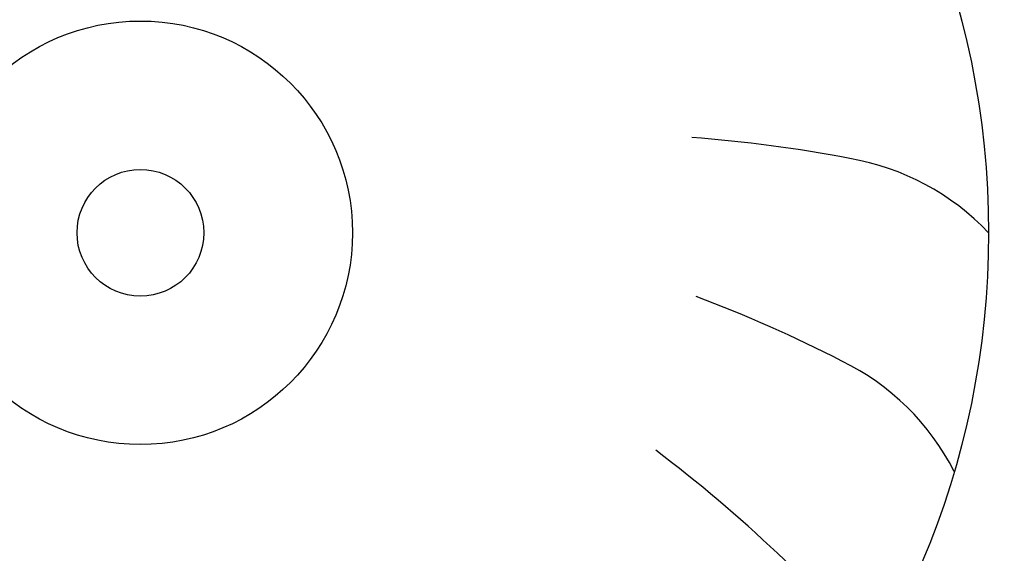
# Model space of a CAD drawing. Units: millimetres. Extents: x -8074 to 2244, y 10003 to 15943.
# Drawn here: x -40 to -17, y 11381 to 11394 of the extents above; entities that cross this region are included whole.
import ezdxf

# ---------------------------------------------------------------- set-up
doc = ezdxf.new("R2010")
doc.units = ezdxf.units.MM
doc.layers.add('1', color=7, linetype='Continuous')
doc.styles.add('CONVERTER_14', font='txt.shx', dxfattribs={"width": 0.9})
doc.dimstyles.new('ME10_DIM_24', dxfattribs={"dimtxt": 46, "dimasz": 46, "dimexe": 15, "dimexo": 10, "dimgap": 18, "dimtad": 1, "dimdec": 1, "dimlfac": 0.03937, "dimdsep": 46, "dimtxsty": 'CONVERTER_14', "dimsah": 1, "dimcen": 0.09, "dimclrd": 6, "dimclre": 6, "dimclrt": 3, "dimadec": 0, "dimazin": 0, "dimtfac": 1, "dimtdec": 4, "dimtix": 1, "dimtmove": 0, "dimatfit": 3, "dimfxl": 1, "dimtolj": 1, "dimtzin": 0, "dimarcsym": 0})

# ---------------------------------------------------------------- blocks, each defined once
blk = doc.blocks.new('*D19')
at = {"layer": '1', "color": 6, "linetype": 'Continuous'}
for p, q in [((13.413, 11471.939), (13.413, 11560.939)), ((33.663, 11343.953), (33.663, 11560.939)), ((13.413, 11545.939), (-78.587, 11545.939)), ((33.663, 11545.939), (13.413, 11545.939)), ((125.663, 11545.939), (33.663, 11545.939))]:
    blk.add_line(p, q, dxfattribs=at)
at = {"layer": '1', "color": 6}
for points in [[(-32.587, 11539.883), (-32.587, 11551.995), (13.413, 11545.939)], [(79.663, 11551.995), (79.663, 11539.883), (33.663, 11545.939)]]:
    blk.add_solid(points, dxfattribs=at)
at = {"layer": '1', "color": 3, "insert": (-8.366, 11564.173), "char_height": 46, "attachment_point": 7, "rotation": 0.0001, "line_spacing_factor": 0.454545, "style": 'CONVERTER_14'}
blk.add_mtext('0.8', dxfattribs=at)

msp = doc.modelspace()

# ---------------------------------------------------------------- hatches: boundary and pattern name
at = {"linetype": 'Continuous'}
h = msp.add_hatch(dxfattribs=at)
h.set_pattern_fill('CUSTOM31', color=6, scale=8e-05, angle=135, pattern_type=2)
h.set_pattern_definition([(135, (7891.9675728, 6584.25668501), (-9e-21, -0.00011313708498985), [])])
edge = h.paths.add_edge_path()
edge.add_line((-3.587, 11352.739), (-3.587, 11362.139))
edge.add_line((-3.587, 11362.139), (-2.587, 11362.139))
edge.add_line((-2.587, 11362.139), (-2.587, 11352.739))
edge.add_arc((-5.187, 11352.739), 2.6, 270, 360, ccw=False)
edge.add_line((-5.187, 11350.139), (-182.987, 11350.139))
edge.add_arc((-182.987, 11352.739), 2.6, 180, 270, ccw=False)
edge.add_line((-185.587, 11352.739), (-185.587, 11440.539))
edge.add_arc((-187.187, 11440.539), 1.6, 0, 90)
edge.add_line((-187.187, 11442.139), (-196.987, 11442.139))
edge.add_arc((-196.987, 11444.739), 2.6, 180, 270, ccw=False)
edge.add_line((-199.587, 11444.739), (-199.587, 11460.139))
edge.add_line((-199.587, 11460.139), (-198.587, 11460.139))
edge.add_line((-198.587, 11460.139), (-198.587, 11444.739))
edge.add_arc((-196.987, 11444.739), 1.6, 180, 270)
edge.add_line((-196.987, 11443.139), (-187.187, 11443.139))
edge.add_arc((-187.187, 11440.539), 2.6, 0, 90, ccw=False)
edge.add_line((-184.587, 11440.539), (-184.587, 11352.739))
edge.add_arc((-182.987, 11352.739), 1.6, 180, 270)
edge.add_line((-182.987, 11351.139), (-5.187, 11351.139))
edge.add_arc((-5.187, 11352.739), 1.6, 270, 360)

# ---------------------------------------------------------------- linework, layer by layer
at = {"layer": '1', "color": 1, "linetype": 'Continuous'}
msp.add_circle((-36.887, 11388.731), 20, dxfattribs=at)
at = {"layer": '1', "color": 6, "linetype": 'Continuous'}
for radius in [5, 1.495]:
    msp.add_circle((-36.887, 11388.731), radius, dxfattribs=at)
for centre, radius, start, end in [((-26.416, 11357.668), 33.409, 79.2085, 85.6596), ((-26.416, 11357.668), 33.409, 79.2085, 85.6596), ((-26.416, 11357.668), 33.409, 79.2085, 85.6596), ((-26.416, 11357.668), 33.409, 79.2085, 85.6596), ((-26.416, 11357.668), 33.409, 79.2085, 85.6596), ((-26.416, 11357.668), 33.409, 79.2085, 85.6596), ((-26.416, 11357.668), 33.409, 79.2085, 85.6596), ((-26.416, 11357.668), 33.409, 79.2085, 85.6596), ((-26.416, 11357.668), 33.409, 79.2085, 85.6596), ((-26.416, 11357.668), 33.409, 79.2085, 85.6596), ((-26.416, 11357.668), 33.409, 79.2085, 85.6596), ((-26.416, 11357.668), 33.409, 79.2085, 85.6596), ((-26.416, 11357.668), 33.409, 79.2085, 85.6596), ((-26.416, 11357.668), 33.409, 79.2085, 85.6596), ((-26.416, 11357.668), 33.409, 79.2085, 85.6596), ((-26.416, 11357.668), 33.409, 79.2085, 85.6596), ((-26.416, 11357.668), 33.409, 79.2085, 85.6596), ((-26.416, 11357.668), 33.409, 79.2085, 85.6596), ((-26.416, 11357.668), 33.409, 79.2085, 85.6596), ((-26.416, 11357.668), 33.409, 79.2085, 85.6596), ((-26.416, 11357.668), 33.409, 79.2085, 85.6596), ((-26.416, 11357.668), 33.409, 79.2085, 85.6596), ((-26.416, 11357.668), 33.409, 79.2085, 85.6596), ((-26.416, 11357.668), 33.409, 79.2085, 85.6596), ((-26.416, 11357.668), 33.409, 79.2085, 85.6596), ((-26.416, 11357.668), 33.409, 79.2085, 85.6596), ((-26.416, 11357.668), 33.409, 79.2085, 85.6596), ((-26.416, 11357.668), 33.409, 79.2085, 85.6596), ((-26.416, 11357.668), 33.409, 79.2085, 85.6596), ((-26.416, 11357.668), 33.409, 79.2085, 85.6596), ((-26.416, 11357.668), 33.409, 79.2085, 85.6596), ((-26.416, 11357.668), 33.409, 79.2085, 85.6596), ((-26.416, 11357.668), 33.409, 79.2085, 85.6596), ((-26.416, 11357.668), 33.409, 79.2085, 85.6596), ((-26.416, 11357.668), 33.409, 79.2085, 85.6596), ((-26.416, 11357.668), 33.409, 79.2085, 85.6596), ((-26.416, 11357.668), 33.409, 79.2085, 85.6596), ((-26.416, 11357.668), 33.409, 79.2085, 85.6596), ((-26.416, 11357.668), 33.409, 79.2085, 85.6596), ((-26.416, 11357.668), 33.409, 79.2085, 85.6596), ((-26.416, 11357.668), 33.409, 79.2085, 85.6596), ((-26.416, 11357.668), 33.409, 79.2085, 85.6596), ((-26.416, 11357.668), 33.409, 79.2085, 85.6596), ((-26.416, 11357.668), 33.409, 79.2085, 85.6596), ((-26.416, 11357.668), 33.409, 79.2085, 85.6596), ((-26.416, 11357.668), 33.409, 79.2085, 85.6596), ((-26.416, 11357.668), 33.409, 79.2085, 85.6596), ((-26.416, 11357.668), 33.409, 79.2085, 85.6596), ((-26.416, 11357.668), 33.409, 79.2085, 85.6596), ((-26.416, 11357.668), 33.409, 79.2085, 85.6596), ((-26.416, 11357.668), 33.409, 79.2085, 85.6596), ((-26.416, 11357.668), 33.409, 79.2085, 85.6596), ((-26.416, 11357.668), 33.409, 79.2085, 85.6596), ((-26.416, 11357.668), 33.409, 79.2085, 85.6596), ((-26.416, 11357.668), 33.409, 79.2085, 85.6596), ((-26.416, 11357.668), 33.409, 79.2085, 85.6596), ((-26.416, 11357.668), 33.409, 79.2085, 85.6596), ((-26.416, 11357.668), 33.409, 79.2085, 85.6596), ((-26.416, 11357.668), 33.409, 79.2085, 85.6596), ((-26.416, 11357.668), 33.409, 79.2085, 85.6596), ((-26.416, 11357.668), 33.409, 79.2085, 85.6596), ((-26.416, 11357.668), 33.409, 79.2085, 85.6596), ((-26.416, 11357.668), 33.409, 79.2085, 85.6596), ((-26.416, 11357.668), 33.409, 79.2085, 85.6596), ((-26.416, 11357.668), 33.409, 79.2085, 85.6596), ((-26.416, 11357.668), 33.409, 79.2085, 85.6596), ((-26.416, 11357.668), 33.409, 79.2085, 85.6596), ((-26.416, 11357.668), 33.409, 79.2085, 85.6596), ((-26.416, 11357.668), 33.409, 79.2085, 85.6596), ((-26.416, 11357.668), 33.409, 79.2085, 85.6596), ((-26.416, 11357.668), 33.409, 79.2085, 85.6596), ((-26.416, 11357.668), 33.409, 79.2085, 85.6596), ((-26.416, 11357.668), 33.409, 79.2085, 85.6596), ((-26.416, 11357.668), 33.409, 79.2085, 85.6596), ((-26.416, 11357.668), 33.409, 79.2085, 85.6596), ((-26.416, 11357.668), 33.409, 79.2085, 85.6596), ((-26.416, 11357.668), 33.409, 79.2085, 85.6596), ((-26.416, 11357.668), 33.409, 79.2085, 85.6596), ((-26.416, 11357.668), 33.409, 79.2085, 85.6596), ((-26.416, 11357.668), 33.409, 79.2085, 85.6596), ((-26.416, 11357.668), 33.409, 79.2085, 85.6596), ((-26.416, 11357.668), 33.409, 79.2085, 85.6596), ((-21.156, 11384.7), 5.871, 43.3608, 80.2406), ((-21.156, 11384.7), 5.871, 43.3608, 80.2406), ((-21.156, 11384.7), 5.871, 43.3608, 80.2406), ((-21.156, 11384.7), 5.871, 43.3608, 80.2406), ((-21.156, 11384.7), 5.871, 43.3608, 80.2406), ((-21.156, 11384.7), 5.871, 43.3608, 80.2406), ((-21.156, 11384.7), 5.871, 43.3608, 80.2406), ((-21.156, 11384.7), 5.871, 43.3608, 80.2406), ((-21.156, 11384.7), 5.871, 43.3608, 80.2406), ((-21.156, 11384.7), 5.871, 43.3608, 80.2406), ((-21.156, 11384.7), 5.871, 43.3608, 80.2406), ((-21.156, 11384.7), 5.871, 43.3608, 80.2406), ((-21.156, 11384.7), 5.871, 43.3608, 80.2406), ((-21.156, 11384.7), 5.871, 43.3608, 80.2406), ((-21.156, 11384.7), 5.871, 43.3608, 80.2406), ((-21.156, 11384.7), 5.871, 43.3608, 80.2406), ((-21.156, 11384.7), 5.871, 43.3608, 80.2406), ((-21.156, 11384.7), 5.871, 43.3608, 80.2406), ((-21.156, 11384.7), 5.871, 43.3608, 80.2406), ((-21.156, 11384.7), 5.871, 43.3608, 80.2406), ((-21.156, 11384.7), 5.871, 43.3608, 80.2406), ((-21.156, 11384.7), 5.871, 43.3608, 80.2406), ((-21.156, 11384.7), 5.871, 43.3608, 80.2406), ((-21.156, 11384.7), 5.871, 43.3608, 80.2406), ((-21.156, 11384.7), 5.871, 43.3608, 80.2406), ((-21.156, 11384.7), 5.871, 43.3608, 80.2406), ((-21.156, 11384.7), 5.871, 43.3608, 80.2406), ((-21.156, 11384.7), 5.871, 43.3608, 80.2406), ((-21.156, 11384.7), 5.871, 43.3608, 80.2406), ((-21.156, 11384.7), 5.871, 43.3608, 80.2406), ((-21.156, 11384.7), 5.871, 43.3608, 80.2406), ((-21.156, 11384.7), 5.871, 43.3608, 80.2406), ((-21.156, 11384.7), 5.871, 43.3608, 80.2406), ((-21.156, 11384.7), 5.871, 43.3608, 80.2406), ((-21.156, 11384.7), 5.871, 43.3608, 80.2406), ((-21.156, 11384.7), 5.871, 43.3608, 80.2406), ((-21.156, 11384.7), 5.871, 43.3608, 80.2406), ((-21.156, 11384.7), 5.871, 43.3608, 80.2406), ((-21.156, 11384.7), 5.871, 43.3608, 80.2406), ((-21.156, 11384.7), 5.871, 43.3608, 80.2406), ((-21.156, 11384.7), 5.871, 43.3608, 80.2406), ((-21.156, 11384.7), 5.871, 43.3608, 80.2406), ((-21.156, 11384.7), 5.871, 43.3608, 80.2406), ((-21.156, 11384.7), 5.871, 43.3608, 80.2406), ((-21.156, 11384.7), 5.871, 43.3608, 80.2406), ((-21.156, 11384.7), 5.871, 43.3608, 80.2406), ((-21.156, 11384.7), 5.871, 43.3608, 80.2406), ((-21.156, 11384.7), 5.871, 43.3608, 80.2406), ((-21.156, 11384.7), 5.871, 43.3608, 80.2406), ((-21.156, 11384.7), 5.871, 43.3608, 80.2406), ((-21.156, 11384.7), 5.871, 43.3608, 80.2406), ((-21.156, 11384.7), 5.871, 43.3608, 80.2406), ((-21.156, 11384.7), 5.871, 43.3608, 80.2406), ((-21.156, 11384.7), 5.871, 43.3608, 80.2406), ((-21.156, 11384.7), 5.871, 43.3608, 80.2406), ((-21.156, 11384.7), 5.871, 43.3608, 80.2406), ((-21.156, 11384.7), 5.871, 43.3608, 80.2406), ((-21.156, 11384.7), 5.871, 43.3608, 80.2406), ((-21.156, 11384.7), 5.871, 43.3608, 80.2406), ((-21.156, 11384.7), 5.871, 43.3608, 80.2406), ((-21.156, 11384.7), 5.871, 43.3608, 80.2406), ((-21.156, 11384.7), 5.871, 43.3608, 80.2406), ((-21.156, 11384.7), 5.871, 43.3608, 80.2406), ((-21.156, 11384.7), 5.871, 43.3608, 80.2406), ((-21.156, 11384.7), 5.871, 43.3608, 80.2406), ((-21.156, 11384.7), 5.871, 43.3608, 80.2406), ((-21.156, 11384.7), 5.871, 43.3608, 80.2406), ((-21.156, 11384.7), 5.871, 43.3608, 80.2406), ((-21.156, 11384.7), 5.871, 43.3608, 80.2406), ((-21.156, 11384.7), 5.871, 43.3608, 80.2406), ((-21.156, 11384.7), 5.871, 43.3608, 80.2406), ((-21.156, 11384.7), 5.871, 43.3608, 80.2406), ((-21.156, 11384.7), 5.871, 43.3608, 80.2406), ((-21.156, 11384.7), 5.871, 43.3608, 80.2406), ((-21.156, 11384.7), 5.871, 43.3608, 80.2406), ((-21.156, 11384.7), 5.871, 43.3608, 80.2406), ((-21.156, 11384.7), 5.871, 43.3608, 80.2406), ((-21.156, 11384.7), 5.871, 43.3608, 80.2406), ((-21.156, 11384.7), 5.871, 43.3608, 80.2406), ((-21.156, 11384.7), 5.871, 43.3608, 80.2406), ((-21.156, 11384.7), 5.871, 43.3608, 80.2406), ((-21.156, 11384.7), 5.871, 43.3608, 80.2406), ((-35.592, 11355.976), 33.409, 62.8449, 69.296), ((-35.592, 11355.976), 33.409, 62.8449, 69.296), ((-35.592, 11355.976), 33.409, 62.8449, 69.296), ((-35.592, 11355.976), 33.409, 62.8449, 69.296), ((-35.592, 11355.976), 33.409, 62.8449, 69.296), ((-35.592, 11355.976), 33.409, 62.8449, 69.296), ((-35.592, 11355.976), 33.409, 62.8449, 69.296), ((-35.592, 11355.976), 33.409, 62.8449, 69.296), ((-35.592, 11355.976), 33.409, 62.8449, 69.296), ((-35.592, 11355.976), 33.409, 62.8449, 69.296), ((-35.592, 11355.976), 33.409, 62.8449, 69.296), ((-35.592, 11355.976), 33.409, 62.8449, 69.296), ((-35.592, 11355.976), 33.409, 62.8449, 69.296), ((-35.592, 11355.976), 33.409, 62.8449, 69.296), ((-35.592, 11355.976), 33.409, 62.8449, 69.296), ((-35.592, 11355.976), 33.409, 62.8449, 69.296), ((-35.592, 11355.976), 33.409, 62.8449, 69.296), ((-35.592, 11355.976), 33.409, 62.8449, 69.296), ((-35.592, 11355.976), 33.409, 62.8449, 69.296), ((-35.592, 11355.976), 33.409, 62.8449, 69.296), ((-35.592, 11355.976), 33.409, 62.8449, 69.296), ((-35.592, 11355.976), 33.409, 62.8449, 69.296), ((-35.592, 11355.976), 33.409, 62.8449, 69.296), ((-35.592, 11355.976), 33.409, 62.8449, 69.296), ((-35.592, 11355.976), 33.409, 62.8449, 69.296), ((-35.592, 11355.976), 33.409, 62.8449, 69.296), ((-35.592, 11355.976), 33.409, 62.8449, 69.296), ((-35.592, 11355.976), 33.409, 62.8449, 69.296), ((-35.592, 11355.976), 33.409, 62.8449, 69.296), ((-35.592, 11355.976), 33.409, 62.8449, 69.296), ((-35.592, 11355.976), 33.409, 62.8449, 69.296), ((-35.592, 11355.976), 33.409, 62.8449, 69.296), ((-35.592, 11355.976), 33.409, 62.8449, 69.296), ((-35.592, 11355.976), 33.409, 62.8449, 69.296), ((-35.592, 11355.976), 33.409, 62.8449, 69.296), ((-35.592, 11355.976), 33.409, 62.8449, 69.296), ((-35.592, 11355.976), 33.409, 62.8449, 69.296), ((-35.592, 11355.976), 33.409, 62.8449, 69.296), ((-35.592, 11355.976), 33.409, 62.8449, 69.296), ((-35.592, 11355.976), 33.409, 62.8449, 69.296), ((-35.592, 11355.976), 33.409, 62.8449, 69.296), ((-35.592, 11355.976), 33.409, 62.8449, 69.296), ((-35.592, 11355.976), 33.409, 62.8449, 69.296), ((-35.592, 11355.976), 33.409, 62.8449, 69.296), ((-35.592, 11355.976), 33.409, 62.8449, 69.296), ((-35.592, 11355.976), 33.409, 62.8449, 69.296), ((-35.592, 11355.976), 33.409, 62.8449, 69.296), ((-35.592, 11355.976), 33.409, 62.8449, 69.296), ((-35.592, 11355.976), 33.409, 62.8449, 69.296), ((-35.592, 11355.976), 33.409, 62.8449, 69.296), ((-35.592, 11355.976), 33.409, 62.8449, 69.296), ((-35.592, 11355.976), 33.409, 62.8449, 69.296), ((-35.592, 11355.976), 33.409, 62.8449, 69.296), ((-35.592, 11355.976), 33.409, 62.8449, 69.296), ((-35.592, 11355.976), 33.409, 62.8449, 69.296), ((-35.592, 11355.976), 33.409, 62.8449, 69.296), ((-35.592, 11355.976), 33.409, 62.8449, 69.296), ((-35.592, 11355.976), 33.409, 62.8449, 69.296), ((-35.592, 11355.976), 33.409, 62.8449, 69.296), ((-35.592, 11355.976), 33.409, 62.8449, 69.296), ((-35.592, 11355.976), 33.409, 62.8449, 69.296), ((-35.592, 11355.976), 33.409, 62.8449, 69.296), ((-35.592, 11355.976), 33.409, 62.8449, 69.296), ((-35.592, 11355.976), 33.409, 62.8449, 69.296), ((-35.592, 11355.976), 33.409, 62.8449, 69.296), ((-35.592, 11355.976), 33.409, 62.8449, 69.296), ((-35.592, 11355.976), 33.409, 62.8449, 69.296), ((-35.592, 11355.976), 33.409, 62.8449, 69.296), ((-35.592, 11355.976), 33.409, 62.8449, 69.296), ((-35.592, 11355.976), 33.409, 62.8449, 69.296), ((-35.592, 11355.976), 33.409, 62.8449, 69.296), ((-35.592, 11355.976), 33.409, 62.8449, 69.296), ((-35.592, 11355.976), 33.409, 62.8449, 69.296), ((-35.592, 11355.976), 33.409, 62.8449, 69.296), ((-35.592, 11355.976), 33.409, 62.8449, 69.296), ((-35.592, 11355.976), 33.409, 62.8449, 69.296), ((-35.592, 11355.976), 33.409, 62.8449, 69.296), ((-35.592, 11355.976), 33.409, 62.8449, 69.296), ((-35.592, 11355.976), 33.409, 62.8449, 69.296), ((-35.592, 11355.976), 33.409, 62.8449, 69.296), ((-35.592, 11355.976), 33.409, 62.8449, 69.296), ((-35.592, 11355.976), 33.409, 62.8449, 69.296), ((-22.929, 11380.431), 5.871, 26.9971, 63.8769), ((-22.929, 11380.431), 5.871, 26.9971, 63.8769), ((-22.929, 11380.431), 5.871, 26.9971, 63.8769), ((-22.929, 11380.431), 5.871, 26.9971, 63.8769), ((-22.929, 11380.431), 5.871, 26.9971, 63.8769), ((-22.929, 11380.431), 5.871, 26.9971, 63.8769), ((-22.929, 11380.431), 5.871, 26.9971, 63.8769), ((-22.929, 11380.431), 5.871, 26.9971, 63.8769), ((-22.929, 11380.431), 5.871, 26.9971, 63.8769), ((-22.929, 11380.431), 5.871, 26.9971, 63.8769), ((-22.929, 11380.431), 5.871, 26.9971, 63.8769), ((-22.929, 11380.431), 5.871, 26.9971, 63.8769), ((-22.929, 11380.431), 5.871, 26.9971, 63.8769), ((-22.929, 11380.431), 5.871, 26.9971, 63.8769), ((-22.929, 11380.431), 5.871, 26.9971, 63.8769), ((-22.929, 11380.431), 5.871, 26.9971, 63.8769), ((-22.929, 11380.431), 5.871, 26.9971, 63.8769), ((-22.929, 11380.431), 5.871, 26.9971, 63.8769), ((-22.929, 11380.431), 5.871, 26.9971, 63.8769), ((-22.929, 11380.431), 5.871, 26.9971, 63.8769), ((-22.929, 11380.431), 5.871, 26.9971, 63.8769), ((-22.929, 11380.431), 5.871, 26.9971, 63.8769), ((-22.929, 11380.431), 5.871, 26.9971, 63.8769), ((-22.929, 11380.431), 5.871, 26.9971, 63.8769), ((-22.929, 11380.431), 5.871, 26.9971, 63.8769), ((-22.929, 11380.431), 5.871, 26.9971, 63.8769), ((-22.929, 11380.431), 5.871, 26.9971, 63.8769), ((-22.929, 11380.431), 5.871, 26.9971, 63.8769), ((-22.929, 11380.431), 5.871, 26.9971, 63.8769), ((-22.929, 11380.431), 5.871, 26.9971, 63.8769), ((-22.929, 11380.431), 5.871, 26.9971, 63.8769), ((-22.929, 11380.431), 5.871, 26.9971, 63.8769), ((-22.929, 11380.431), 5.871, 26.9971, 63.8769), ((-22.929, 11380.431), 5.871, 26.9971, 63.8769), ((-22.929, 11380.431), 5.871, 26.9971, 63.8769), ((-22.929, 11380.431), 5.871, 26.9971, 63.8769), ((-22.929, 11380.431), 5.871, 26.9971, 63.8769), ((-22.929, 11380.431), 5.871, 26.9971, 63.8769), ((-22.929, 11380.431), 5.871, 26.9971, 63.8769), ((-22.929, 11380.431), 5.871, 26.9971, 63.8769), ((-22.929, 11380.431), 5.871, 26.9971, 63.8769), ((-22.929, 11380.431), 5.871, 26.9971, 63.8769), ((-22.929, 11380.431), 5.871, 26.9971, 63.8769), ((-22.929, 11380.431), 5.871, 26.9971, 63.8769), ((-22.929, 11380.431), 5.871, 26.9971, 63.8769), ((-22.929, 11380.431), 5.871, 26.9971, 63.8769), ((-22.929, 11380.431), 5.871, 26.9971, 63.8769), ((-22.929, 11380.431), 5.871, 26.9971, 63.8769), ((-22.929, 11380.431), 5.871, 26.9971, 63.8769), ((-22.929, 11380.431), 5.871, 26.9971, 63.8769), ((-22.929, 11380.431), 5.871, 26.9971, 63.8769), ((-22.929, 11380.431), 5.871, 26.9971, 63.8769), ((-22.929, 11380.431), 5.871, 26.9971, 63.8769), ((-22.929, 11380.431), 5.871, 26.9971, 63.8769), ((-22.929, 11380.431), 5.871, 26.9971, 63.8769), ((-22.929, 11380.431), 5.871, 26.9971, 63.8769), ((-22.929, 11380.431), 5.871, 26.9971, 63.8769), ((-22.929, 11380.431), 5.871, 26.9971, 63.8769), ((-22.929, 11380.431), 5.871, 26.9971, 63.8769), ((-22.929, 11380.431), 5.871, 26.9971, 63.8769), ((-22.929, 11380.431), 5.871, 26.9971, 63.8769), ((-22.929, 11380.431), 5.871, 26.9971, 63.8769), ((-22.929, 11380.431), 5.871, 26.9971, 63.8769), ((-22.929, 11380.431), 5.871, 26.9971, 63.8769), ((-22.929, 11380.431), 5.871, 26.9971, 63.8769), ((-22.929, 11380.431), 5.871, 26.9971, 63.8769), ((-22.929, 11380.431), 5.871, 26.9971, 63.8769), ((-22.929, 11380.431), 5.871, 26.9971, 63.8769), ((-22.929, 11380.431), 5.871, 26.9971, 63.8769), ((-22.929, 11380.431), 5.871, 26.9971, 63.8769), ((-22.929, 11380.431), 5.871, 26.9971, 63.8769), ((-22.929, 11380.431), 5.871, 26.9971, 63.8769), ((-22.929, 11380.431), 5.871, 26.9971, 63.8769), ((-22.929, 11380.431), 5.871, 26.9971, 63.8769), ((-22.929, 11380.431), 5.871, 26.9971, 63.8769), ((-22.929, 11380.431), 5.871, 26.9971, 63.8769), ((-22.929, 11380.431), 5.871, 26.9971, 63.8769), ((-22.929, 11380.431), 5.871, 26.9971, 63.8769), ((-22.929, 11380.431), 5.871, 26.9971, 63.8769), ((-22.929, 11380.431), 5.871, 26.9971, 63.8769), ((-22.929, 11380.431), 5.871, 26.9971, 63.8769), ((-22.929, 11380.431), 5.871, 26.9971, 63.8769), ((-44.872, 11356.938), 33.409, 46.4813, 52.9324), ((-44.872, 11356.938), 33.409, 46.4813, 52.9324), ((-44.872, 11356.938), 33.409, 46.4813, 52.9324), ((-44.872, 11356.938), 33.409, 46.4813, 52.9324), ((-44.872, 11356.938), 33.409, 46.4813, 52.9324), ((-44.872, 11356.938), 33.409, 46.4813, 52.9324), ((-44.872, 11356.938), 33.409, 46.4813, 52.9324), ((-44.872, 11356.938), 33.409, 46.4813, 52.9324), ((-44.872, 11356.938), 33.409, 46.4813, 52.9324), ((-44.872, 11356.938), 33.409, 46.4813, 52.9324), ((-44.872, 11356.938), 33.409, 46.4813, 52.9324), ((-44.872, 11356.938), 33.409, 46.4813, 52.9324), ((-44.872, 11356.938), 33.409, 46.4813, 52.9324), ((-44.872, 11356.938), 33.409, 46.4813, 52.9324), ((-44.872, 11356.938), 33.409, 46.4813, 52.9324), ((-44.872, 11356.938), 33.409, 46.4813, 52.9324), ((-44.872, 11356.938), 33.409, 46.4813, 52.9324), ((-44.872, 11356.938), 33.409, 46.4813, 52.9324), ((-44.872, 11356.938), 33.409, 46.4813, 52.9324), ((-44.872, 11356.938), 33.409, 46.4813, 52.9324), ((-44.872, 11356.938), 33.409, 46.4813, 52.9324), ((-44.872, 11356.938), 33.409, 46.4813, 52.9324), ((-44.872, 11356.938), 33.409, 46.4813, 52.9324), ((-44.872, 11356.938), 33.409, 46.4813, 52.9324), ((-44.872, 11356.938), 33.409, 46.4813, 52.9324), ((-44.872, 11356.938), 33.409, 46.4813, 52.9324), ((-44.872, 11356.938), 33.409, 46.4813, 52.9324), ((-44.872, 11356.938), 33.409, 46.4813, 52.9324), ((-44.872, 11356.938), 33.409, 46.4813, 52.9324), ((-44.872, 11356.938), 33.409, 46.4813, 52.9324), ((-44.872, 11356.938), 33.409, 46.4813, 52.9324), ((-44.872, 11356.938), 33.409, 46.4813, 52.9324), ((-44.872, 11356.938), 33.409, 46.4813, 52.9324), ((-44.872, 11356.938), 33.409, 46.4813, 52.9324), ((-44.872, 11356.938), 33.409, 46.4813, 52.9324), ((-44.872, 11356.938), 33.409, 46.4813, 52.9324), ((-44.872, 11356.938), 33.409, 46.4813, 52.9324), ((-44.872, 11356.938), 33.409, 46.4813, 52.9324), ((-44.872, 11356.938), 33.409, 46.4813, 52.9324), ((-44.872, 11356.938), 33.409, 46.4813, 52.9324), ((-44.872, 11356.938), 33.409, 46.4813, 52.9324), ((-44.872, 11356.938), 33.409, 46.4813, 52.9324), ((-44.872, 11356.938), 33.409, 46.4813, 52.9324), ((-44.872, 11356.938), 33.409, 46.4813, 52.9324), ((-44.872, 11356.938), 33.409, 46.4813, 52.9324), ((-44.872, 11356.938), 33.409, 46.4813, 52.9324), ((-44.872, 11356.938), 33.409, 46.4813, 52.9324), ((-44.872, 11356.938), 33.409, 46.4813, 52.9324), ((-44.872, 11356.938), 33.409, 46.4813, 52.9324), ((-44.872, 11356.938), 33.409, 46.4813, 52.9324), ((-44.872, 11356.938), 33.409, 46.4813, 52.9324), ((-44.872, 11356.938), 33.409, 46.4813, 52.9324), ((-44.872, 11356.938), 33.409, 46.4813, 52.9324), ((-44.872, 11356.938), 33.409, 46.4813, 52.9324), ((-44.872, 11356.938), 33.409, 46.4813, 52.9324), ((-44.872, 11356.938), 33.409, 46.4813, 52.9324), ((-44.872, 11356.938), 33.409, 46.4813, 52.9324), ((-44.872, 11356.938), 33.409, 46.4813, 52.9324), ((-44.872, 11356.938), 33.409, 46.4813, 52.9324), ((-44.872, 11356.938), 33.409, 46.4813, 52.9324), ((-44.872, 11356.938), 33.409, 46.4813, 52.9324), ((-44.872, 11356.938), 33.409, 46.4813, 52.9324), ((-44.872, 11356.938), 33.409, 46.4813, 52.9324), ((-44.872, 11356.938), 33.409, 46.4813, 52.9324), ((-44.872, 11356.938), 33.409, 46.4813, 52.9324), ((-44.872, 11356.938), 33.409, 46.4813, 52.9324), ((-44.872, 11356.938), 33.409, 46.4813, 52.9324), ((-44.872, 11356.938), 33.409, 46.4813, 52.9324), ((-44.872, 11356.938), 33.409, 46.4813, 52.9324), ((-44.872, 11356.938), 33.409, 46.4813, 52.9324), ((-44.872, 11356.938), 33.409, 46.4813, 52.9324), ((-44.872, 11356.938), 33.409, 46.4813, 52.9324), ((-44.872, 11356.938), 33.409, 46.4813, 52.9324), ((-44.872, 11356.938), 33.409, 46.4813, 52.9324), ((-44.872, 11356.938), 33.409, 46.4813, 52.9324), ((-44.872, 11356.938), 33.409, 46.4813, 52.9324), ((-44.872, 11356.938), 33.409, 46.4813, 52.9324), ((-44.872, 11356.938), 33.409, 46.4813, 52.9324), ((-44.872, 11356.938), 33.409, 46.4813, 52.9324), ((-44.872, 11356.938), 33.409, 46.4813, 52.9324), ((-44.872, 11356.938), 33.409, 46.4813, 52.9324), ((-44.872, 11356.938), 33.409, 46.4813, 52.9324), ((-25.832, 11376.835), 5.871, 10.6335, 47.5133), ((-25.832, 11376.835), 5.871, 10.6335, 47.5133), ((-25.832, 11376.835), 5.871, 10.6335, 47.5133), ((-25.832, 11376.835), 5.871, 10.6335, 47.5133), ((-25.832, 11376.835), 5.871, 10.6335, 47.5133), ((-25.832, 11376.835), 5.871, 10.6335, 47.5133), ((-25.832, 11376.835), 5.871, 10.6335, 47.5133), ((-25.832, 11376.835), 5.871, 10.6335, 47.5133), ((-25.832, 11376.835), 5.871, 10.6335, 47.5133), ((-25.832, 11376.835), 5.871, 10.6335, 47.5133), ((-25.832, 11376.835), 5.871, 10.6335, 47.5133), ((-25.832, 11376.835), 5.871, 10.6335, 47.5133), ((-25.832, 11376.835), 5.871, 10.6335, 47.5133), ((-25.832, 11376.835), 5.871, 10.6335, 47.5133), ((-25.832, 11376.835), 5.871, 10.6335, 47.5133), ((-25.832, 11376.835), 5.871, 10.6335, 47.5133), ((-25.832, 11376.835), 5.871, 10.6335, 47.5133), ((-25.832, 11376.835), 5.871, 10.6335, 47.5133), ((-25.832, 11376.835), 5.871, 10.6335, 47.5133), ((-25.832, 11376.835), 5.871, 10.6335, 47.5133), ((-25.832, 11376.835), 5.871, 10.6335, 47.5133), ((-25.832, 11376.835), 5.871, 10.6335, 47.5133), ((-25.832, 11376.835), 5.871, 10.6335, 47.5133), ((-25.832, 11376.835), 5.871, 10.6335, 47.5133), ((-25.832, 11376.835), 5.871, 10.6335, 47.5133), ((-25.832, 11376.835), 5.871, 10.6335, 47.5133), ((-25.832, 11376.835), 5.871, 10.6335, 47.5133), ((-25.832, 11376.835), 5.871, 10.6335, 47.5133), ((-25.832, 11376.835), 5.871, 10.6335, 47.5133), ((-25.832, 11376.835), 5.871, 10.6335, 47.5133), ((-25.832, 11376.835), 5.871, 10.6335, 47.5133), ((-25.832, 11376.835), 5.871, 10.6335, 47.5133), ((-25.832, 11376.835), 5.871, 10.6335, 47.5133), ((-25.832, 11376.835), 5.871, 10.6335, 47.5133), ((-25.832, 11376.835), 5.871, 10.6335, 47.5133), ((-25.832, 11376.835), 5.871, 10.6335, 47.5133), ((-25.832, 11376.835), 5.871, 10.6335, 47.5133), ((-25.832, 11376.835), 5.871, 10.6335, 47.5133), ((-25.832, 11376.835), 5.871, 10.6335, 47.5133), ((-25.832, 11376.835), 5.871, 10.6335, 47.5133), ((-25.832, 11376.835), 5.871, 10.6335, 47.5133), ((-25.832, 11376.835), 5.871, 10.6335, 47.5133), ((-25.832, 11376.835), 5.871, 10.6335, 47.5133), ((-25.832, 11376.835), 5.871, 10.6335, 47.5133), ((-25.832, 11376.835), 5.871, 10.6335, 47.5133), ((-25.832, 11376.835), 5.871, 10.6335, 47.5133), ((-25.832, 11376.835), 5.871, 10.6335, 47.5133), ((-25.832, 11376.835), 5.871, 10.6335, 47.5133), ((-25.832, 11376.835), 5.871, 10.6335, 47.5133), ((-25.832, 11376.835), 5.871, 10.6335, 47.5133), ((-25.832, 11376.835), 5.871, 10.6335, 47.5133), ((-25.832, 11376.835), 5.871, 10.6335, 47.5133), ((-25.832, 11376.835), 5.871, 10.6335, 47.5133), ((-25.832, 11376.835), 5.871, 10.6335, 47.5133), ((-25.832, 11376.835), 5.871, 10.6335, 47.5133), ((-25.832, 11376.835), 5.871, 10.6335, 47.5133), ((-25.832, 11376.835), 5.871, 10.6335, 47.5133), ((-25.832, 11376.835), 5.871, 10.6335, 47.5133), ((-25.832, 11376.835), 5.871, 10.6335, 47.5133), ((-25.832, 11376.835), 5.871, 10.6335, 47.5133), ((-25.832, 11376.835), 5.871, 10.6335, 47.5133), ((-25.832, 11376.835), 5.871, 10.6335, 47.5133), ((-25.832, 11376.835), 5.871, 10.6335, 47.5133), ((-25.832, 11376.835), 5.871, 10.6335, 47.5133), ((-25.832, 11376.835), 5.871, 10.6335, 47.5133), ((-25.832, 11376.835), 5.871, 10.6335, 47.5133), ((-25.832, 11376.835), 5.871, 10.6335, 47.5133), ((-25.832, 11376.835), 5.871, 10.6335, 47.5133), ((-25.832, 11376.835), 5.871, 10.6335, 47.5133), ((-25.832, 11376.835), 5.871, 10.6335, 47.5133), ((-25.832, 11376.835), 5.871, 10.6335, 47.5133), ((-25.832, 11376.835), 5.871, 10.6335, 47.5133), ((-25.832, 11376.835), 5.871, 10.6335, 47.5133), ((-25.832, 11376.835), 5.871, 10.6335, 47.5133), ((-25.832, 11376.835), 5.871, 10.6335, 47.5133), ((-25.832, 11376.835), 5.871, 10.6335, 47.5133), ((-25.832, 11376.835), 5.871, 10.6335, 47.5133)]:
    msp.add_arc(centre, radius, start, end, dxfattribs=at)
at = {"layer": '1', "color": 1, "linetype": 'Continuous'}
msp.add_arc((-40.737, 11387.181), 31.15, 270, 0, dxfattribs=at)

# ---------------------------------------------------------------- dimensions: what is measured, and where the dimension line sits
at = {"layer": '1'}
dim = msp.add_linear_dim(base=(33.663, 11545.939), p1=(13.413, 11461.939), p2=(33.663, 11333.953), dimstyle='ME10_DIM_24', dxfattribs=at)
dim.commit()
dim.dimension.update_dxf_attribs({"geometry": '*D19', "text_midpoint": (23.538, 11581.452), "text_rotation": 0.0001})

doc.saveas('drawing.dxf')
